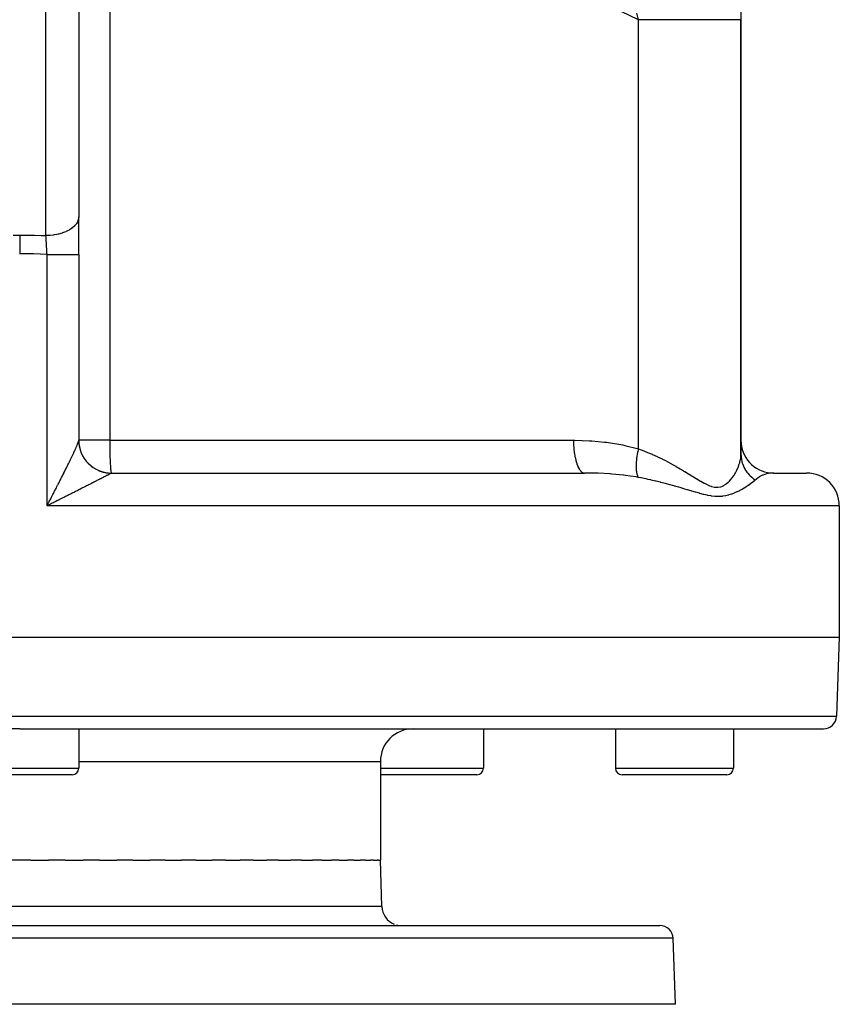
# Model space of a CAD drawing. Extents: x 24 to 1742, y -1013 to 283.
# Drawn here: x 627 to 752, y -1013 to -863 of the extents above; entities that cross this region are included whole.
import ezdxf

# ---------------------------------------------------------------- set-up
doc = ezdxf.new("R2010")
doc.units = 0
doc.linetypes.add('DASHED', pattern=[11.05, 8.7, -2.35])
doc.layers.get('0').update_dxf_attribs({"linetype": 'CONTINUOUS'})
doc.layers.add('NEVIDI', color=4, linetype='DASHED')

msp = doc.modelspace()

# ---------------------------------------------------------------- linework, layer by layer
at = {"color": 2}
for p, q in [((737, -816.882399), (737, -862.881895)), ((636, -854.156544), (636, -892.928636)), ((737, -929.130142), (737, -862.881895)), ((737, -862.881895), (737, -929.130142)), ((636, -898.679667), (636, -892.928636)), ((636, -898.679667), (636, -898.666032)), ((636, -898.679667), (636, -927.027988)), ((636, -898.679667), (636, -927.02799)), ((636.001078, -927.17206), (635.999181, -927.043072)), ((640.989036, -931.995947), (641, -932)), ((641, -932), (713.132754, -932)), ((740.970343, -931.943637), (741.962293, -932.000155)), ((741.596015, -932.018045), (741.55368, -932.022067)), ((742.000002, -932), (741.962293, -932.000155)), ((742, -932), (747, -932)), ((631.327984, -936.919349), (631.166667, -937)), ((631.434651, -936.866006), (631.327984, -936.919349)), ((752, -937), (752, -957)), ((502, -957), (627, -957)), ((627, -957), (752, -957)), ((752, -957), (751.578513, -969.069799)), ((627, -971), (504.420268, -971)), ((627, -971), (749.579732, -971)), ((636, -971), (636, -977)), ((636, -971), (636, -977)), ((697.717451, -971), (697.717451, -977)), ((697.717451, -971), (697.717451, -977)), ((697.717451, -971), (717.860934, -971)), ((717.860934, -971), (717.860934, -977)), ((717.860934, -971), (717.860934, -977)), ((735.860934, -971), (735.860934, -977)), ((735.860934, -971), (735.860934, -977)), ((682, -976), (682, -991)), ((635, -978), (619, -978)), ((696.717451, -978), (682, -978)), ((734.860934, -978), (718.860934, -978)), ((627, -991), (625.33001, -991)), ((628.669928, -991), (627, -991)), ((628.669928, -991), (631.410368, -991)), ((633.943922, -991), (631.410368, -991)), ((633.943922, -991), (636.659171, -991)), ((639.15385, -991), (636.659171, -991)), ((639.15385, -991), (641.818986, -991)), ((644.251514, -991), (641.818986, -991)), ((644.251514, -991), (646.842195, -991)), ((649.18966, -991), (646.842195, -991)), ((649.18966, -991), (651.682158, -991)), ((653.922634, -991), (651.682158, -991)), ((653.922634, -991), (656.29439, -991)), ((658.406494, -991), (656.29439, -991)), ((658.406494, -991), (660.635823, -991)), ((662.599839, -991), (660.635823, -991)), ((662.599839, -991), (664.666495, -991)), ((666.463831, -991), (664.666495, -991)), ((666.463831, -991), (668.349351, -991)), ((669.962587, -991), (668.349351, -991)), ((669.962587, -991), (671.649579, -991)), ((673.063719, -991), (671.649579, -991)), ((673.063719, -991), (674.537996, -991)), ((675.73855, -991), (674.537996, -991)), ((675.73855, -991), (676.986653, -991)), ((677.962278, -991), (676.986653, -991)), ((677.962278, -991), (678.97315, -991)), ((679.714297, -991), (678.97315, -991)), ((679.714297, -991), (680.479696, -991)), ((680.978295, -991), (680.479696, -991)), ((680.978295, -991), (681.491467, -991)), ((681.742575, -991), (681.491467, -991)), ((681.742575, -991), (682, -991)), ((682.248102, -998.104698), (682, -991)), ((682.248102, -998.104698), (682, -991)), ((529.350427, -1001), (724.649573, -1001)), ((727, -1013), (726.648355, -1002.930201)), ((727, -1013), (726.648355, -1002.930201)), ((727, -1013), (527, -1013))]:
    msp.add_line(p, q, dxfattribs=at)
for centre, radius, start, end in [((641, -927), 5, 180, 270.000044), ((742, -927), 5, 180, 264.769195), ((747, -937), 5, 0, 90), ((749.579732, -969), 2, 270, 358), ((687, -976), 5, 90, 180), ((635, -977), 1, 270, 360), ((696.717451, -977), 1, 270, 360), ((718.860934, -977), 1, 180, 270), ((734.860934, -977), 1, 270, 360), ((685.246274, -998), 3, 182, 247.846154), ((685.246274, -998), 3, 255.384615, 270), ((724.649573, -1003), 2, 2, 90)]:
    msp.add_arc(centre, radius, start, end, dxfattribs=at)
at = {"layer": 'NEVIDI', "color": 7, "linetype": 'CONTINUOUS'}
for p, q in [((640.727626, -840.947825), (640.727626, -927)), ((631, -895.796519), (631, -857.024426)), ((721.361235, -862.881897), (716.172283, -860.403831)), ((721.361227, -862.8819), (721.109407, -861.877088)), ((722.6411, -862.881893), (721.361227, -862.8819)), ((721.361233, -928.319139), (721.361233, -862.881895)), ((723.168853, -862.881892), (722.6411, -862.881893)), ((723.363155, -862.881891), (723.168853, -862.881892)), ((725.369032, -862.881891), (723.363155, -862.881891)), ((725.392885, -862.881891), (725.369032, -862.881891)), ((725.552449, -862.881891), (725.392885, -862.881891)), ((727.432723, -862.881893), (725.552449, -862.881891)), ((727.603352, -862.881894), (727.432723, -862.881893)), ((727.933326, -862.881894), (727.603352, -862.881894)), ((729.338831, -862.881894), (727.933326, -862.881894)), ((729.494983, -862.881894), (729.338831, -862.881894)), ((730.222406, -862.881895), (729.494983, -862.881894)), ((731.067851, -862.881895), (730.222406, -862.881895)), ((731.207893, -862.881895), (731.067851, -862.881895)), ((732.224185, -862.881895), (731.207893, -862.881895)), ((732.602242, -862.881895), (732.224185, -862.881895)), ((732.724753, -862.881895), (732.602242, -862.881895)), ((733.906864, -862.881895), (732.724753, -862.881895)), ((733.926232, -862.881895), (733.906864, -862.881895)), ((734.029952, -862.881895), (733.926232, -862.881895)), ((735.02633, -862.881895), (734.029952, -862.881895)), ((735.110184, -862.881895), (735.02633, -862.881895)), ((735.243886, -862.881895), (735.110184, -862.881895)), ((735.891332, -862.881895), (735.243886, -862.881895)), ((735.954522, -862.881895), (735.891332, -862.881895)), ((736.214316, -862.881895), (735.954522, -862.881895)), ((736.512334, -862.881895), (736.214316, -862.881895)), ((736.554187, -862.881895), (736.512334, -862.881895)), ((736.802815, -862.881895), (736.554187, -862.881895)), ((736.883089, -862.881895), (736.802815, -862.881895)), ((736.90315, -862.881895), (736.883089, -862.881895)), ((737, -862.881895), (736.90315, -862.881895)), ((635.979163, -893.190068), (635.973951, -893.220891)), ((636, -892.92864), (635.979163, -893.190068)), ((634.975562, -894.667885), (634.751458, -894.824601)), ((635.018673, -894.634982), (634.975562, -894.667885)), ((635.137662, -894.538717), (635.018673, -894.634982)), ((635.344415, -894.348269), (635.137662, -894.538717)), ((635.379639, -894.312202), (635.344415, -894.348269)), ((635.458078, -894.227171), (635.379639, -894.312202)), ((635.635769, -894.003177), (635.458078, -894.227171)), ((635.662292, -893.964732), (635.635769, -894.003177)), ((635.70758, -893.895004), (635.662292, -893.964732)), ((635.844179, -893.638993), (635.70758, -893.895004)), ((635.861533, -893.598868), (635.844179, -893.638993)), ((635.882211, -893.547458), (635.861533, -893.598868)), ((635.96609, -893.261989), (635.882211, -893.547458)), ((635.973951, -893.220891), (635.96609, -893.261989)), ((625.994719, -895.714163), (627, -895.708612)), ((627, -895.708612), (627, -896.18762)), ((627, -895.708612), (627.011743, -895.708613)), ((627, -896.18762), (627, -896.211296)), ((627.011743, -895.708613), (628.065012, -895.714842)), ((628.065012, -895.714842), (628.124742, -895.715561)), ((628.124742, -895.715561), (629.17785, -895.734666)), ((629.17785, -895.734666), (629.237578, -895.736115)), ((629.237578, -895.736115), (630.290465, -895.768094)), ((630.290465, -895.768094), (630.3502, -895.770273)), ((630.3502, -895.770273), (631, -895.796519)), ((631.455863, -895.784564), (630.999999, -895.79652)), ((631.000367, -895.802162), (631, -895.796519)), ((631.015138, -896.03168), (631.000367, -895.802162)), ((631.017332, -896.066216), (631.015138, -896.03168)), ((631.021033, -896.124707), (631.017332, -896.066216)), ((631.032131, -896.30199), (631.021033, -896.124707)), ((631.58118, -895.777069), (631.455863, -895.784564)), ((631.652629, -895.771975), (631.58118, -895.777069)), ((632.078942, -895.72895), (631.652629, -895.771975)), ((632.238466, -895.707144), (632.078942, -895.72895)), ((632.308151, -895.696616), (632.238466, -895.707144)), ((632.684888, -895.628777), (632.308151, -895.696616)), ((632.873403, -895.587604), (632.684888, -895.628777)), ((632.939969, -895.571854), (632.873403, -895.587604)), ((633.263981, -895.485669), (632.939969, -895.571854)), ((633.475052, -895.420491), (633.263981, -895.485669)), ((633.537417, -895.399771), (633.475052, -895.420491)), ((633.807121, -895.30189), (633.537417, -895.399771)), ((634.032285, -895.208926), (633.807121, -895.30189)), ((634.089247, -895.183629), (634.032285, -895.208926)), ((634.305562, -895.080359), (634.089247, -895.183629)), ((634.535533, -894.956536), (634.305562, -895.080359)), ((634.586128, -894.927094), (634.535533, -894.956536)), ((634.751458, -894.824601), (634.586128, -894.927094)), ((627, -896.211296), (627, -896.235207)), ((627, -896.235207), (627, -896.753277)), ((627, -896.753277), (627, -896.778363)), ((627, -896.778363), (627, -896.803386)), ((627, -896.803386), (627, -897.347444)), ((627, -897.347444), (627, -897.37343)), ((627, -897.37343), (627, -897.39957)), ((627, -897.39957), (627, -897.960328)), ((631.032206, -896.303191), (631.032131, -896.30199)), ((631.034416, -896.338827), (631.032206, -896.303191)), ((631.049403, -896.583441), (631.034416, -896.338827)), ((631.051634, -896.620289), (631.049403, -896.583441)), ((631.057735, -896.72161), (631.051634, -896.620289)), ((631.066707, -896.872141), (631.057735, -896.72161)), ((631.066742, -896.872728), (631.066707, -896.872141)), ((631.068992, -896.910761), (631.066742, -896.872728)), ((631.084162, -897.170079), (631.068992, -896.910761)), ((631.08641, -897.208925), (631.084162, -897.170079)), ((631.094734, -897.353787), (631.08641, -897.208925)), ((631.101361, -897.470241), (631.094734, -897.353787)), ((631.101526, -897.473138), (631.101361, -897.470241)), ((631.103761, -897.512659), (631.101526, -897.473138)), ((631.118686, -897.77966), (631.103761, -897.512659)), ((627, -898.576494), (626.988711, -898.576495)), ((627, -897.960328), (627, -897.987231)), ((627, -897.987231), (627, -898.013964)), ((627, -898.013964), (627, -898.576494)), ((627.532055, -898.578176), (627, -898.576494)), ((627.966529, -898.582044), (627.532055, -898.578176)), ((628.023967, -898.582723), (627.966529, -898.582044)), ((629.03651, -898.601136), (628.023967, -898.582723)), ((629.093954, -898.602545), (629.03651, -898.601136)), ((630.1065, -898.633836), (629.093954, -898.602545)), ((630.163919, -898.635976), (630.1065, -898.633836)), ((631.166667, -898.679667), (630.163919, -898.635976)), ((631.120879, -897.81936), (631.118686, -897.77966)), ((631.131245, -898.008754), (631.120879, -897.81936)), ((631.135499, -898.087336), (631.131245, -898.008754)), ((631.135552, -898.088318), (631.135499, -898.087336)), ((631.137707, -898.128334), (631.135552, -898.088318)), ((631.152122, -898.399471), (631.137707, -898.128334)), ((631.154242, -898.43989), (631.152122, -898.399471)), ((631.166368, -898.673831), (631.154242, -898.43989)), ((631.166667, -898.679667), (631.166368, -898.673831)), ((631.166667, -937), (631.166667, -898.679667)), ((631.166667, -898.679667), (631.48648, -898.679667)), ((631.48648, -898.679667), (631.664368, -898.679667)), ((631.664368, -898.679667), (631.73417, -898.679667)), ((631.73417, -898.679667), (632.146702, -898.679667)), ((632.146702, -898.679667), (632.305716, -898.679667)), ((632.305716, -898.679667), (632.373739, -898.679667)), ((632.373739, -898.679667), (632.786357, -898.679667)), ((632.786357, -898.679667), (632.924639, -898.679667)), ((632.924639, -898.679667), (632.989552, -898.679667)), ((632.989552, -898.679667), (633.393912, -898.679667)), ((633.393912, -898.679667), (633.510723, -898.679667)), ((633.510723, -898.679667), (633.571516, -898.679667)), ((633.571516, -898.679667), (633.958732, -898.679667)), ((633.958732, -898.679667), (634.053938, -898.679667)), ((634.053938, -898.679667), (634.109282, -898.679667)), ((634.109282, -898.679667), (634.470475, -898.679667)), ((634.470475, -898.679667), (634.54459, -898.679667)), ((634.54459, -898.679667), (634.593976, -898.679667)), ((634.593976, -898.679667), (634.920003, -898.679667)), ((634.920003, -898.679667), (634.974729, -898.679667)), ((634.974729, -898.679667), (635.01713, -898.679667)), ((635.01713, -898.679667), (635.299434, -898.679667)), ((635.299434, -898.679667), (635.33673, -898.679667)), ((635.33673, -898.679667), (635.371367, -898.679667)), ((635.371367, -898.679667), (635.601759, -898.679667)), ((635.601759, -898.679667), (635.624561, -898.679667)), ((635.624561, -898.679667), (635.650891, -898.679667)), ((635.650891, -898.679667), (635.821651, -898.679667)), ((635.821651, -898.679667), (635.833124, -898.679667)), ((635.833124, -898.679667), (635.850705, -898.679667)), ((635.850705, -898.679667), (635.955227, -898.679667)), ((635.955227, -898.679667), (635.959018, -898.679667)), ((635.959018, -898.679667), (635.96753, -898.679667)), ((635.96753, -898.679667), (636, -898.679667)), ((635.749558, -927.74841), (635.771614, -927.69555)), ((635.771614, -927.69555), (635.803528, -927.617998)), ((635.803528, -927.617998), (635.821585, -927.573451)), ((635.821585, -927.573451), (635.823444, -927.568833)), ((635.823444, -927.568833), (635.851556, -927.49821)), ((635.851556, -927.49821), (635.868885, -927.453811)), ((635.868885, -927.453811), (635.893062, -927.39048)), ((635.893062, -927.39048), (635.90777, -927.350966)), ((635.90777, -927.350966), (635.927976, -927.295059)), ((635.927976, -927.295059), (635.940016, -927.260568)), ((635.940016, -927.260568), (635.955199, -927.215295)), ((635.955199, -927.215295), (635.956196, -927.212235)), ((635.956196, -927.212235), (635.965514, -927.182925)), ((635.965514, -927.182925), (635.977588, -927.142368)), ((635.977588, -927.142368), (635.984171, -927.118238)), ((635.984171, -927.118238), (635.991993, -927.085812)), ((635.991993, -927.085812), (635.995725, -927.067152)), ((635.995725, -927.067152), (635.999181, -927.043072)), ((635.999181, -927.043072), (635.999982, -927.029998)), ((635.999982, -927.029998), (636, -927.027988)), ((640.727626, -927), (636, -927)), ((636.00169, -927.157449), (636.005321, -927.257753)), ((636.005321, -927.257753), (636.011952, -927.372316)), ((636.011952, -927.372316), (636.019915, -927.472371)), ((636.031488, -927.586542), (636.033534, -927.604353)), ((636.033534, -927.604353), (636.03521, -927.618541)), ((636.03521, -927.618541), (636.043787, -927.686322)), ((636.043787, -927.686322), (636.060262, -927.799743)), ((640.727626, -927), (711.457019, -927)), ((640.727626, -927), (640.729839, -927.636014)), ((640.729839, -927.636014), (640.730077, -927.669234)), ((640.730077, -927.669234), (640.736441, -928.261695)), ((711.457019, -927), (711.679318, -927.000567)), ((711.457019, -927), (711.468382, -927.581123)), ((711.468382, -927.581123), (711.469532, -927.609741)), ((711.469532, -927.609741), (711.472102, -927.669236)), ((711.472102, -927.669236), (711.509234, -928.238373)), ((711.679318, -927.000567), (713.921463, -927.071347)), ((713.921463, -927.071347), (714.250891, -927.092165)), ((714.250891, -927.092165), (716.172296, -927.270464)), ((716.172296, -927.270464), (716.468331, -927.306861)), ((716.468331, -927.306861), (716.794966, -927.349882)), ((716.794966, -927.349882), (718.98491, -927.722599)), ((718.98491, -927.722599), (719.304608, -927.790355)), ((635.045601, -929.307183), (635.08349, -929.226808)), ((635.08349, -929.226808), (635.139976, -929.106497)), ((635.139976, -929.106497), (635.17658, -929.028202)), ((635.17658, -929.028202), (635.23113, -928.910994)), ((635.23113, -928.910994), (635.266343, -928.834979)), ((635.266343, -928.834979), (635.299282, -928.763599)), ((635.299282, -928.763599), (635.318883, -928.72099)), ((635.318883, -928.72099), (635.352514, -928.647646)), ((635.352514, -928.647646), (635.40256, -928.537898)), ((635.40256, -928.537898), (635.434402, -928.467662)), ((635.434402, -928.467662), (635.481621, -928.362866)), ((635.481621, -928.362866), (635.511597, -928.295912)), ((635.511597, -928.295912), (635.555995, -928.196072)), ((635.555995, -928.196072), (635.584041, -928.132554)), ((635.584041, -928.132554), (635.60184, -928.092046)), ((635.60184, -928.092046), (635.625552, -928.037828)), ((635.625552, -928.037828), (635.651633, -927.977831)), ((635.651633, -927.977831), (635.690127, -927.888516)), ((635.690127, -927.888516), (635.714309, -927.83187)), ((635.714309, -927.83187), (635.749558, -927.74841)), ((636.060262, -927.799743), (636.07684, -927.898775)), ((636.07684, -927.898775), (636.098244, -928.011564)), ((636.098244, -928.011564), (636.1191, -928.109788)), ((636.1191, -928.109788), (636.145372, -928.221549)), ((636.145372, -928.221549), (636.154108, -928.256341)), ((636.154108, -928.256341), (636.157652, -928.270157)), ((636.157652, -928.270157), (636.170426, -928.318657)), ((636.170426, -928.318657), (636.201526, -928.429264)), ((636.201526, -928.429264), (636.230777, -928.525285)), ((636.230777, -928.525285), (636.266582, -928.634323)), ((636.266582, -928.634323), (636.299954, -928.728998)), ((636.299954, -928.728998), (636.340439, -928.836395)), ((636.340439, -928.836395), (636.360265, -928.886402)), ((636.360265, -928.886402), (636.365627, -928.899662)), ((636.365627, -928.899662), (636.377931, -928.929679)), ((636.377931, -928.929679), (636.42302, -929.035197)), ((636.42302, -929.035197), (636.464472, -929.126673)), ((636.464472, -929.126673), (636.514116, -929.230215)), ((636.514116, -929.230215), (636.559484, -929.319824)), ((640.736441, -928.261695), (640.737386, -928.326424)), ((640.737386, -928.326424), (640.747324, -928.866878)), ((640.747324, -928.866878), (640.74942, -928.959762)), ((640.74942, -928.959762), (640.762313, -929.441731)), ((711.509234, -928.238373), (711.511652, -928.266253)), ((711.511652, -928.266253), (711.517066, -928.326425)), ((711.517066, -928.326425), (711.579102, -928.873494)), ((711.579102, -928.873494), (711.582739, -928.900125)), ((711.582739, -928.900125), (711.5911, -928.95975)), ((711.5911, -928.95975), (711.676708, -929.474911)), ((719.304608, -927.790355), (721.361233, -928.319139)), ((721.17536, -929.174671), (721.1246, -929.474471)), ((721.178922, -929.155201), (721.17536, -929.174671)), ((721.189156, -929.100192), (721.178922, -929.155201)), ((721.234387, -928.871535), (721.189156, -929.100192)), ((721.266925, -928.719083), (721.234387, -928.871535)), ((721.271269, -928.699377), (721.266925, -928.719083)), ((721.319231, -928.490554), (721.271269, -928.699377)), ((721.361234, -928.319139), (721.319231, -928.490554)), ((721.361233, -928.319139), (721.86832, -928.502735)), ((721.86832, -928.502735), (721.946346, -928.531927)), ((721.946346, -928.531927), (722.64103, -928.802792)), ((722.64103, -928.802792), (722.666598, -928.813135)), ((722.666598, -928.813135), (722.742825, -928.844127)), ((722.742825, -928.844127), (723.447171, -929.141496)), ((723.447171, -929.141496), (723.521787, -929.174151)), ((723.521787, -929.174151), (724.210802, -929.485954)), ((736.995798, -929.309882), (737, -929.130142)), ((737, -929.130141), (737.008466, -929.406891)), ((634.349737, -930.749745), (634.418072, -930.610363)), ((634.418072, -930.610363), (634.462827, -930.518853)), ((634.462827, -930.518853), (634.470556, -930.50303)), ((634.470556, -930.50303), (634.529589, -930.381996)), ((634.529589, -930.381996), (634.573259, -930.292236)), ((634.573259, -930.292236), (634.638421, -930.157933)), ((634.638421, -930.157933), (634.680995, -930.06994)), ((634.680995, -930.06994), (634.744465, -929.938375)), ((634.744465, -929.938375), (634.785899, -929.852235)), ((634.785899, -929.852235), (634.84774, -929.723279)), ((634.84774, -929.723279), (634.887973, -929.639121)), ((634.887973, -929.639121), (634.920001, -929.571971)), ((634.920001, -929.571971), (634.948146, -929.512843)), ((634.948146, -929.512843), (634.987263, -929.430471)), ((634.987263, -929.430471), (635.045601, -929.307183)), ((636.559484, -929.319824), (636.613555, -929.421137)), ((636.613555, -929.421137), (636.648523, -929.483807)), ((636.648523, -929.483807), (636.655584, -929.496209)), ((636.655584, -929.496209), (636.662839, -929.508867)), ((636.662839, -929.508867), (636.721085, -929.607505)), ((636.721085, -929.607505), (636.774015, -929.69288)), ((636.774015, -929.69288), (636.836631, -929.789163)), ((636.836631, -929.789163), (636.893298, -929.8723)), ((636.893298, -929.8723), (636.959942, -929.965672)), ((636.959942, -929.965672), (637.013556, -930.037622)), ((637.013556, -930.037622), (637.020142, -930.046277)), ((637.020142, -930.046277), (637.022277, -930.049074)), ((637.022277, -930.049074), (637.090883, -930.136851)), ((637.090883, -930.136851), (637.154423, -930.214686)), ((637.154423, -930.214686), (637.228973, -930.302093)), ((637.228973, -930.302093), (637.295815, -930.377126)), ((637.295815, -930.377126), (637.374074, -930.461248)), ((637.374074, -930.461248), (637.444206, -930.53344)), ((637.444206, -930.53344), (637.449175, -930.538445)), ((637.449175, -930.538445), (637.459303, -930.548604)), ((637.459303, -930.548604), (637.525861, -930.613936)), ((637.525861, -930.613936), (637.599193, -930.683169)), ((637.599193, -930.683169), (637.684219, -930.76004)), ((640.762313, -929.441731), (640.765971, -929.558012)), ((640.765971, -929.558012), (640.781157, -929.976739)), ((640.781157, -929.976739), (640.786728, -930.110016)), ((640.786728, -930.110016), (640.803561, -930.46358)), ((640.803561, -930.46358), (640.811322, -930.606052)), ((640.811322, -930.606052), (640.829158, -930.894149)), ((711.676708, -929.474911), (711.681528, -929.499992)), ((711.681528, -929.499992), (711.692923, -929.557986)), ((711.692923, -929.557986), (711.80036, -930.032311)), ((711.80036, -930.032311), (711.806243, -930.055187)), ((711.806243, -930.055187), (711.820607, -930.109915)), ((711.820607, -930.109915), (711.947826, -930.535533)), ((711.947826, -930.535533), (711.954658, -930.555801)), ((711.954658, -930.555801), (711.971941, -930.606047)), ((711.971941, -930.606047), (712.116479, -930.975541)), ((721.008308, -930.614808), (721.002299, -930.815252)), ((721.015107, -930.478944), (721.008308, -930.614808)), ((721.016147, -930.46125), (721.015107, -930.478944)), ((721.02942, -930.271903), (721.016147, -930.46125)), ((721.048859, -930.058697), (721.02942, -930.271903)), ((721.048876, -930.058539), (721.048859, -930.058697)), ((721.050772, -930.040098), (721.048876, -930.058539)), ((721.091985, -929.69727), (721.050772, -930.040098)), ((721.102421, -929.62257), (721.091985, -929.69727)), ((721.105164, -929.603518), (721.102421, -929.62257)), ((721.1246, -929.474471), (721.105164, -929.603518)), ((724.210802, -929.485954), (724.28384, -929.520081)), ((724.28384, -929.520081), (724.957466, -929.844368)), ((724.957466, -929.844368), (725.028721, -929.879666)), ((725.028721, -929.879666), (725.392806, -930.062957)), ((725.392806, -930.062957), (725.684561, -930.213338)), ((725.684561, -930.213338), (725.754064, -930.249615)), ((725.754064, -930.249615), (726.390911, -930.589941)), ((726.390911, -930.589941), (726.458595, -930.626933)), ((726.458595, -930.626933), (727.07724, -930.97206)), ((736.69928, -930.772586), (736.802814, -930.442448)), ((736.802814, -930.442448), (736.806037, -930.431029)), ((736.806037, -930.431029), (736.816126, -930.39471)), ((736.816126, -930.39471), (736.897525, -930.059094)), ((736.897525, -930.059094), (736.904874, -930.023512)), ((736.904874, -930.023512), (736.96043, -929.695831)), ((736.96043, -929.695831), (736.964981, -929.661194)), ((736.964981, -929.661194), (736.994114, -929.343383)), ((736.994114, -929.343383), (736.995798, -929.309882)), ((737.008466, -929.406891), (737.01303, -929.473429)), ((737.01303, -929.473429), (737.014688, -929.494592)), ((737.014688, -929.494592), (737.024901, -929.604461)), ((737.024901, -929.604461), (737.060041, -929.865372)), ((737.060041, -929.865372), (737.063536, -929.886334)), ((737.063536, -929.886334), (737.071027, -929.929371)), ((737.071027, -929.929371), (737.110278, -930.124053)), ((737.110278, -930.124053), (737.140999, -930.252261)), ((737.140999, -930.252261), (737.146311, -930.272896)), ((737.146311, -930.272896), (737.193783, -930.442104)), ((737.193783, -930.442104), (737.255323, -930.63135)), ((737.255323, -930.63135), (737.262406, -930.651479)), ((737.262406, -930.651479), (737.375172, -930.938672)), ((633.579948, -932.297043), (633.629279, -932.198898)), ((633.629279, -932.198898), (633.704129, -932.049759)), ((633.704129, -932.049759), (633.752917, -931.952402)), ((633.752917, -931.952402), (633.827005, -931.804317)), ((633.827005, -931.804317), (633.875294, -931.70764)), ((633.875294, -931.70764), (633.948517, -931.560785)), ((633.948517, -931.560785), (633.958198, -931.541346)), ((633.958198, -931.541346), (633.996401, -931.464575)), ((633.996401, -931.464575), (634.068618, -931.3192)), ((634.068618, -931.3192), (634.115915, -931.223799)), ((634.115915, -931.223799), (634.187241, -931.079633)), ((634.187241, -931.079633), (634.234038, -930.984841)), ((634.234038, -930.984841), (634.303957, -930.842898)), ((634.303957, -930.842898), (634.349737, -930.749745)), ((637.684219, -930.76004), (637.760362, -930.825958)), ((637.760362, -930.825958), (637.848744, -930.899202)), ((637.848744, -930.899202), (637.927571, -930.961717)), ((637.927571, -930.961717), (637.94759, -930.977186)), ((637.94759, -930.977186), (637.958979, -930.985915)), ((637.958979, -930.985915), (638.019188, -931.031212)), ((638.019188, -931.031212), (638.10061, -931.090253)), ((638.10061, -931.090253), (638.195141, -931.155734)), ((638.195141, -931.155734), (638.279047, -931.211211)), ((638.279047, -931.211211), (638.376328, -931.272556)), ((638.376328, -931.272556), (638.462578, -931.324381)), ((638.462578, -931.324381), (638.499753, -931.345998)), ((638.499753, -931.345998), (638.512206, -931.353145)), ((638.512206, -931.353145), (638.562397, -931.381471)), ((638.562397, -931.381471), (638.650755, -931.429514)), ((638.650755, -931.429514), (638.752939, -931.48226)), ((638.752939, -931.48226), (638.84329, -931.526464)), ((638.84329, -931.526464), (638.947658, -931.574769)), ((638.947658, -931.574769), (639.039781, -931.61502)), ((639.039781, -931.61502), (639.096291, -931.638629)), ((639.096291, -931.638629), (639.109584, -931.644064)), ((639.109584, -931.644064), (639.146165, -931.658793)), ((639.146165, -931.658793), (639.240015, -931.695063)), ((639.240015, -931.695063), (639.348187, -931.734213)), ((639.348187, -931.734213), (639.443518, -931.766414)), ((639.443518, -931.766414), (639.55328, -931.800879)), ((639.55328, -931.800879), (639.650029, -931.828988)), ((639.650029, -931.828988), (639.726287, -931.84967)), ((639.726287, -931.84967), (639.740177, -931.853298)), ((639.740177, -931.853298), (639.761212, -931.858713)), ((639.761212, -931.858713), (639.858978, -931.882609)), ((639.858978, -931.882609), (639.971319, -931.907515)), ((639.971319, -931.907515), (640.070029, -931.927176)), ((640.070029, -931.927176), (640.183345, -931.947216)), ((640.183345, -931.947216), (640.282906, -931.962622)), ((640.282906, -931.962622), (640.378984, -931.975556)), ((640.378984, -931.975556), (640.393234, -931.977313)), ((640.396705, -931.977735), (640.496931, -931.988861)), ((640.496931, -931.988861), (640.611404, -931.999085)), ((640.59191, -932.215931), (640.529594, -932.249086)), ((640.630716, -932.195214), (640.59191, -932.215931)), ((640.611404, -931.999085), (640.711847, -932.005885)), ((640.685696, -932.165741), (640.630716, -932.195214)), ((640.719524, -932.147517), (640.685696, -932.165741)), ((640.711847, -932.005885), (640.826826, -932.011187)), ((640.752508, -932.129664), (640.719524, -932.147517)), ((640.766874, -932.121858), (640.752508, -932.129664)), ((640.79565, -932.106153), (640.766874, -932.121858)), ((640.835284, -932.084339), (640.79565, -932.106153)), ((640.826826, -932.011187), (640.927482, -932.013658)), ((640.829158, -930.894149), (640.839313, -931.037194)), ((640.858835, -932.07124), (640.835284, -932.084339)), ((640.839313, -931.037194), (640.857527, -931.261417)), ((640.857527, -931.261417), (640.870195, -931.395683)), ((640.890485, -932.053403), (640.858835, -932.07124)), ((640.870195, -931.395683), (640.888213, -931.559485)), ((640.888213, -931.559485), (640.903413, -931.675068)), ((640.908694, -932.042962), (640.890485, -932.053403)), ((640.903413, -931.675068), (640.920715, -931.783478)), ((640.932074, -932.029237), (640.908694, -932.042962)), ((640.920715, -931.783478), (640.938369, -931.87032)), ((640.927482, -932.013658), (640.95666, -932.013995)), ((640.943903, -932.022064), (640.932074, -932.029237)), ((640.938369, -931.87032), (640.954505, -931.929757)), ((640.956656, -932.013995), (640.94472, -932.02156)), ((640.954505, -931.929757), (640.974438, -931.977933)), ((640.975394, -932.004482), (640.956656, -932.013995)), ((640.974438, -931.977933), (640.989036, -931.995947)), ((640.978246, -932.0035), (640.975394, -932.004482)), ((640.997593, -932.000043), (640.978246, -932.0035)), ((641, -932), (640.997593, -932.000043)), ((712.116479, -930.975541), (712.124155, -930.992908)), ((712.124155, -930.992908), (712.144138, -931.037163)), ((712.144138, -931.037163), (712.30329, -931.344495)), ((712.30329, -931.344495), (712.311673, -931.358648)), ((712.311673, -931.358648), (712.334123, -931.395624)), ((712.334123, -931.395624), (712.504855, -931.635731)), ((712.504855, -931.635731), (712.513802, -931.646429)), ((712.513802, -931.646429), (712.538555, -931.675106)), ((712.538555, -931.675106), (712.717716, -931.844203)), ((712.717716, -931.844203), (712.727059, -931.851246)), ((712.727059, -931.851246), (712.753609, -931.870333)), ((712.753609, -931.870333), (712.937992, -931.966096)), ((712.937992, -931.966096), (712.947565, -931.969355)), ((712.947565, -931.969355), (712.975496, -931.977915)), ((712.975496, -931.977915), (713.132752, -932)), ((714.769021, -932.022056), (713.132754, -932)), ((714.931603, -932.026743), (714.769021, -932.022056)), ((715.208982, -932.035827), (714.931603, -932.026743)), ((717.004329, -932.129662), (715.208982, -932.035827)), ((717.056717, -932.133363), (717.004329, -932.129662)), ((717.32774, -932.153435), (717.056717, -932.133363)), ((719.094393, -932.324914), (717.32774, -932.153435)), ((721.001616, -930.862836), (721.001446, -930.87962)), ((721.001446, -930.87962), (721.003623, -931.134062)), ((721.002299, -930.815252), (721.001616, -930.862836)), ((721.003623, -931.134062), (721.007386, -931.241352)), ((721.007386, -931.241352), (721.008088, -931.257059)), ((721.008088, -931.257059), (721.011206, -931.318262)), ((721.011206, -931.318262), (721.033321, -931.593344)), ((721.033321, -931.593344), (721.034881, -931.607798)), ((721.034881, -931.607798), (721.034894, -931.607922)), ((721.034894, -931.607922), (721.055874, -931.772984)), ((721.055874, -931.772984), (721.079193, -931.915725)), ((721.079193, -931.915725), (721.081608, -931.928869)), ((721.081608, -931.928869), (721.101551, -932.028659)), ((721.101551, -932.028659), (721.135697, -932.172066)), ((721.135697, -932.172066), (721.144665, -932.205384)), ((721.144665, -932.205384), (721.147911, -932.217068)), ((721.147911, -932.217068), (721.202639, -932.38969)), ((727.07724, -930.97206), (727.142918, -931.009423)), ((727.142918, -931.009423), (727.74435, -931.357572)), ((727.74435, -931.357572), (727.807912, -931.39497)), ((727.807912, -931.39497), (727.933274, -931.469047)), ((727.933274, -931.469047), (728.39282, -931.743941)), ((728.39282, -931.743941), (728.454588, -931.781252)), ((728.454588, -931.781252), (729.023294, -932.128021)), ((729.023294, -932.128021), (729.083703, -932.165133)), ((729.083703, -932.165133), (729.636645, -932.50595)), ((735.952089, -932.306457), (736.160197, -931.96276)), ((736.160197, -931.96276), (736.181329, -931.925294)), ((736.181329, -931.925294), (736.214368, -931.865654)), ((736.214368, -931.865654), (736.3636, -931.578232)), ((736.3636, -931.578232), (736.38204, -931.540409)), ((736.38204, -931.540409), (736.538962, -931.192806)), ((736.538962, -931.192806), (736.554628, -931.155148)), ((736.554628, -931.155148), (736.68644, -930.80959)), ((736.68644, -930.80959), (736.69928, -930.772586)), ((737.375172, -930.938672), (737.402252, -931.000165)), ((737.402252, -931.000165), (737.411062, -931.019663)), ((737.411062, -931.019663), (737.458338, -931.120439)), ((737.458338, -931.120439), (737.580794, -931.35618)), ((737.580794, -931.35618), (737.59127, -931.374918)), ((737.59127, -931.374918), (737.613078, -931.413288)), ((737.613078, -931.413288), (737.716798, -931.585195)), ((737.716798, -931.585195), (737.78971, -931.696896)), ((737.78971, -931.696896), (737.801775, -931.714735)), ((737.801775, -931.714735), (737.904558, -931.860029)), ((737.904558, -931.860029), (738.027523, -932.019931)), ((738.027523, -932.019931), (738.041107, -932.036766)), ((738.041107, -932.036766), (738.245981, -932.273357)), ((740.884471, -932.142888), (740.377607, -932.313279)), ((740.935787, -932.12962), (740.884471, -932.142888)), ((740.957906, -932.124116), (740.935787, -932.12962)), ((741.440205, -932.034897), (740.957906, -932.124116)), ((741.509716, -932.026681), (741.440205, -932.034897)), ((741.55368, -932.022067), (741.509716, -932.026681)), ((741.962293, -932.000155), (741.596015, -932.018045)), ((632.808528, -933.818553), (632.860891, -933.715977)), ((632.860891, -933.715977), (632.940143, -933.560553)), ((632.940143, -933.560553), (632.991897, -933.458939)), ((632.991897, -933.458939), (633.070519, -933.304385)), ((633.070519, -933.304385), (633.12181, -933.203438)), ((633.12181, -933.203438), (633.199735, -933.049878)), ((633.199735, -933.049878), (633.250468, -932.949775)), ((633.250468, -932.949775), (633.327756, -932.797075)), ((633.327756, -932.797075), (633.378, -932.697674)), ((633.378, -932.697674), (633.394006, -932.665986)), ((633.394006, -932.665986), (633.454465, -932.546193)), ((633.454465, -932.546193), (633.504255, -932.447418)), ((633.504255, -932.447418), (633.579948, -932.297043)), ((637.734002, -933.691041), (637.645206, -933.736255)), ((637.744235, -933.68583), (637.734002, -933.691041)), ((637.866846, -933.623363), (637.744235, -933.68583)), ((637.953921, -933.578978), (637.866846, -933.623363)), ((638.084082, -933.512593), (637.953921, -933.578978)), ((638.169097, -933.469205), (638.084082, -933.512593)), ((638.29644, -933.404173), (638.169097, -933.469205)), ((638.316375, -933.393988), (638.29644, -933.404173)), ((638.379555, -933.361699), (638.316375, -933.393988)), ((638.50385, -933.298139), (638.379555, -933.361699)), ((638.585122, -933.256549), (638.50385, -933.298139)), ((638.706554, -933.194361), (638.585122, -933.256549)), ((638.785805, -933.153743), (638.706554, -933.194361)), ((638.904195, -933.093013), (638.785805, -933.153743)), ((638.981363, -933.053394), (638.904195, -933.093013)), ((639.096826, -932.994065), (638.981363, -933.053394)), ((639.157583, -932.962821), (639.096826, -932.994065)), ((639.171597, -932.955612), (639.157583, -932.962821)), ((639.283509, -932.898014), (639.171597, -932.955612)), ((639.355884, -932.860737), (639.283509, -932.898014)), ((639.463935, -932.805039), (639.355884, -932.860737)), ((639.533236, -932.769286), (639.463935, -932.805039)), ((639.63654, -932.71594), (639.533236, -932.769286)), ((639.70267, -932.681752), (639.63654, -932.71594)), ((639.800933, -932.630881), (639.70267, -932.681752)), ((639.852173, -932.604314), (639.800933, -932.630881)), ((639.863432, -932.598472), (639.852173, -932.604314)), ((639.956543, -932.550097), (639.863432, -932.598472)), ((640.015569, -932.519366), (639.956543, -932.550097)), ((640.103378, -932.473542), (640.015569, -932.519366)), ((640.158872, -932.444511), (640.103378, -932.473542)), ((640.24102, -932.401429), (640.158872, -932.444511)), ((640.292903, -932.374157), (640.24102, -932.401429)), ((640.368903, -932.334119), (640.292903, -932.374157)), ((640.386349, -932.324914), (640.368903, -932.334119)), ((640.41677, -932.308847), (640.386349, -932.324914)), ((640.486016, -932.272205), (640.41677, -932.308847)), ((640.529594, -932.249086), (640.486016, -932.272205)), ((719.129785, -932.329123), (719.094393, -932.324914)), ((719.394217, -932.361612), (719.129785, -932.329123)), ((720.169309, -932.467894), (719.394217, -932.361612)), ((721.015065, -932.604296), (720.169309, -932.467894)), ((721.150789, -932.628336), (721.015065, -932.604296)), ((721.322067, -932.659569), (721.150789, -932.628336)), ((721.202639, -932.38969), (721.229046, -932.459805)), ((721.229046, -932.459805), (721.233084, -932.469912)), ((721.233084, -932.469912), (721.249281, -932.508971)), ((721.249281, -932.508971), (721.322065, -932.65957)), ((721.72959, -932.736885), (721.322067, -932.659569)), ((721.80405, -932.751396), (721.72959, -932.736885)), ((722.493324, -932.891214), (721.80405, -932.751396)), ((722.566678, -932.906666), (722.493324, -932.891214)), ((722.829108, -932.962827), (722.566678, -932.906666)), ((723.244811, -933.054559), (722.829108, -932.962827)), ((723.31699, -933.070827), (723.244811, -933.054559)), ((723.984872, -933.226013), (723.31699, -933.070827)), ((724.055915, -933.243006), (723.984872, -933.226013)), ((724.671359, -933.393991), (724.055915, -933.243006)), ((724.713541, -933.404582), (724.671359, -933.393991)), ((724.783254, -933.422153), (724.713541, -933.404582)), ((725.428683, -933.588684), (724.783254, -933.422153)), ((725.496823, -933.606661), (725.428683, -933.588684)), ((726.128506, -933.776694), (725.496823, -933.606661)), ((729.636645, -932.50595), (729.695425, -932.542197)), ((729.695425, -932.542197), (730.222473, -932.86556)), ((730.222473, -932.86556), (730.233895, -932.872512)), ((730.233895, -932.872512), (730.291236, -932.907367)), ((730.291236, -932.907367), (730.815494, -933.22028)), ((730.815494, -933.22028), (730.871218, -933.252719)), ((730.871218, -933.252719), (731.379578, -933.537344)), ((731.379578, -933.537344), (731.433362, -933.565983)), ((731.433362, -933.565983), (731.923001, -933.808298)), ((734.35224, -933.915077), (734.698411, -933.697402)), ((734.698411, -933.697402), (734.734141, -933.671071)), ((734.734141, -933.671071), (735.052035, -933.404484)), ((735.052035, -933.404484), (735.084799, -933.37366)), ((735.084799, -933.37366), (735.243944, -933.214824)), ((735.243944, -933.214824), (735.375168, -933.072271)), ((735.375168, -933.072271), (735.40491, -933.038463)), ((735.40491, -933.038463), (735.667141, -932.715059)), ((735.667141, -932.715059), (735.693824, -932.679471)), ((735.693824, -932.679471), (735.928278, -932.343146)), ((735.928278, -932.343146), (735.952089, -932.306457)), ((738.349552, -933.733645), (738.125011, -933.890064)), ((738.245981, -932.273357), (738.292599, -932.323082)), ((738.292599, -932.323082), (738.3076, -932.338788)), ((738.3076, -932.338788), (738.386778, -932.41942)), ((738.374936, -933.71547), (738.349552, -933.733645)), ((738.602847, -933.547368), (738.374936, -933.71547)), ((738.386778, -932.41942), (738.583216, -932.604364)), ((738.583216, -932.604364), (738.599535, -932.618837)), ((738.599535, -932.618837), (738.633268, -932.648347)), ((738.626255, -933.529571), (738.602847, -933.547368)), ((738.800057, -933.394), (738.626255, -933.529571)), ((738.633268, -932.648347), (738.790178, -932.778769)), ((738.790178, -932.778769), (738.897313, -932.86177)), ((738.835802, -933.365321), (738.800057, -933.394)), ((738.857269, -933.347958), (738.835802, -933.365321)), ((739.04833, -933.188424), (738.857269, -933.347958)), ((738.897313, -932.86177), (738.91483, -932.874901)), ((738.91483, -932.874901), (739.06169, -932.980403)), ((739.067853, -933.171572), (739.04833, -933.188424)), ((739.06169, -932.980403), (739.188246, -933.065072)), ((739.188245, -933.065071), (739.067853, -933.171572)), ((739.305508, -932.962734), (739.188246, -933.065072)), ((739.694765, -932.673133), (739.305508, -932.962734)), ((739.774254, -932.622333), (739.694765, -932.673133)), ((739.803484, -932.604299), (739.774254, -932.622333)), ((739.983298, -932.500625), (739.803484, -932.604299)), ((740.300911, -932.345702), (739.983298, -932.500625)), ((740.34956, -932.324921), (740.300911, -932.345702)), ((740.377607, -932.313279), (740.34956, -932.324921)), ((632.051498, -935.292688), (632.134067, -935.132613)), ((632.134067, -935.132613), (632.146774, -935.107964)), ((632.146774, -935.107964), (632.18833, -935.027329)), ((632.18833, -935.027329), (632.270643, -934.867489)), ((632.270643, -934.867489), (632.324789, -934.762257)), ((632.324789, -934.762257), (632.406727, -934.602866)), ((632.406727, -934.602866), (632.460549, -934.498075)), ((632.460549, -934.498075), (632.541836, -934.339658)), ((632.541836, -934.339658), (632.595131, -934.235692)), ((632.595131, -934.235692), (632.675763, -934.07824)), ((632.675763, -934.07824), (632.728585, -933.974988)), ((632.728585, -933.974988), (632.786834, -933.861025)), ((632.786834, -933.861025), (632.808528, -933.818553)), ((634.74821, -935.203001), (634.59463, -935.280349)), ((634.84876, -935.152344), (634.74821, -935.203001)), ((635.001292, -935.075473), (634.84876, -935.152344)), ((635.071207, -935.040226), (635.001292, -935.075473)), ((635.101147, -935.02513), (635.071207, -935.040226)), ((635.25238, -934.948854), (635.101147, -935.02513)), ((635.351471, -934.898856), (635.25238, -934.948854)), ((635.501787, -934.822977), (635.351471, -934.898856)), ((635.599934, -934.773409), (635.501787, -934.822977)), ((635.749212, -934.697982), (635.599934, -934.773409)), ((635.846535, -934.648784), (635.749212, -934.697982)), ((635.994518, -934.573939), (635.846535, -934.648784)), ((636.091308, -934.524963), (635.994518, -934.573939)), ((636.238436, -934.450481), (636.091308, -934.524963)), ((636.255, -934.442093), (636.238436, -934.450481)), ((636.334304, -934.401926), (636.255, -934.442093)), ((636.48, -934.328101), (636.334304, -934.401926)), ((636.575108, -934.279888), (636.48, -934.328101)), ((636.719244, -934.206789), (636.575108, -934.279888)), ((636.813415, -934.159008), (636.719244, -934.206789)), ((636.955641, -934.086816), (636.813415, -934.159008)), ((637.048871, -934.039473), (636.955641, -934.086816)), ((637.189101, -933.968233), (637.048871, -934.039473)), ((637.281046, -933.921503), (637.189101, -933.968233)), ((637.342909, -933.890053), (637.281046, -933.921503)), ((637.419097, -933.85131), (637.342909, -933.890053)), ((637.50957, -933.805286), (637.419097, -933.85131)), ((637.645206, -933.736255), (637.50957, -933.805286)), ((726.195215, -933.794993), (726.128506, -933.776694)), ((726.538234, -933.890054), (726.195215, -933.794993)), ((726.813672, -933.967515), (726.538234, -933.890054)), ((726.879121, -933.986062), (726.813672, -933.967515)), ((727.485332, -934.160228), (726.879121, -933.986062)), ((727.549431, -934.178873), (727.485332, -934.160228)), ((727.703672, -934.223898), (727.549431, -934.178873)), ((728.144119, -934.353578), (727.703672, -934.223898)), ((728.206739, -934.372132), (728.144119, -934.353578)), ((728.44215, -934.442101), (728.206739, -934.372132)), ((728.790885, -934.546155), (728.44215, -934.442101)), ((728.851964, -934.564399), (728.790885, -934.546155)), ((729.426432, -934.735611), (728.851964, -934.564399)), ((729.486203, -934.753336), (729.426432, -934.735611)), ((730.051444, -934.91926), (729.486203, -934.753336)), ((730.110804, -934.936435), (730.051444, -934.91926)), ((730.474467, -935.040173), (730.110804, -934.936435)), ((730.667019, -935.093863), (730.474467, -935.040173)), ((730.726141, -935.110136), (730.667019, -935.093863)), ((731.272851, -935.254196), (730.726141, -935.110136)), ((731.923001, -933.808298), (731.974861, -933.831633)), ((731.974861, -933.831633), (732.224178, -933.936022)), ((732.224178, -933.936022), (732.447222, -934.016814)), ((732.447222, -934.016814), (732.49709, -934.033022)), ((732.49709, -934.033022), (732.952739, -934.144278)), ((732.952739, -934.144278), (733.000713, -934.151672)), ((733.000713, -934.151672), (733.43954, -934.174084)), ((733.43954, -934.174084), (733.485004, -934.17139)), ((733.485004, -934.17139), (733.894651, -934.100383)), ((733.894651, -934.100383), (733.906852, -934.096925)), ((733.906852, -934.096925), (733.936847, -934.088083)), ((733.936847, -934.088083), (734.313396, -933.935302)), ((734.313396, -933.935302), (734.35224, -933.915077)), ((735.555518, -935.21736), (735.145841, -935.348638)), ((735.598138, -935.20224), (735.555518, -935.21736)), ((735.986378, -935.052788), (735.598138, -935.20224)), ((736.016913, -935.04017), (735.986378, -935.052788)), ((736.026851, -935.036037), (736.016913, -935.04017)), ((736.392477, -934.875127), (736.026851, -935.036037)), ((736.430291, -934.857517), (736.392477, -934.875127)), ((736.773298, -934.689801), (736.430291, -934.857517)), ((736.808954, -934.671572), (736.773298, -934.689801)), ((737.131514, -934.499848), (736.808954, -934.671572)), ((737.164909, -934.481362), (737.131514, -934.499848)), ((737.235063, -934.442093), (737.164909, -934.481362)), ((737.46762, -934.307641), (737.235063, -934.442093)), ((737.498842, -934.28908), (737.46762, -934.307641)), ((737.729187, -934.148302), (737.498842, -934.28908)), ((737.782262, -934.114893), (737.729187, -934.148302)), ((737.811443, -934.096368), (737.782262, -934.114893)), ((738.07606, -933.923172), (737.811443, -934.096368)), ((738.10338, -933.904737), (738.07606, -933.923172)), ((738.125011, -933.890064), (738.10338, -933.904737)), ((631.222156, -936.893294), (631.306013, -936.73196)), ((631.306013, -936.73196), (631.361292, -936.625555)), ((631.361292, -936.625555), (631.444979, -936.46438)), ((631.444979, -936.46438), (631.486542, -936.384293)), ((631.486542, -936.384293), (631.500223, -936.357926)), ((631.500223, -936.357926), (631.58359, -936.197186)), ((631.58359, -936.197186), (631.638608, -936.091044)), ((631.702186, -936.732165), (631.595598, -936.785497)), ((631.638608, -936.091044), (631.721827, -935.930395)), ((631.862915, -936.651722), (631.702186, -936.732165)), ((631.721827, -935.930395), (631.776714, -935.82437)), ((631.776714, -935.82437), (631.859633, -935.66409)), ((631.859633, -935.66409), (631.914414, -935.558124)), ((631.969088, -936.59857), (631.862915, -936.651722)), ((631.914414, -935.558124), (631.997052, -935.398159)), ((632.129366, -936.518311), (631.969088, -936.59857)), ((631.997052, -935.398159), (632.051498, -935.292688)), ((632.23529, -936.465255), (632.129366, -936.518311)), ((632.395321, -936.385076), (632.23529, -936.465255)), ((632.501066, -936.33208), (632.395321, -936.385076)), ((632.503537, -936.330841), (632.501066, -936.33208)), ((632.660684, -936.252063), (632.503537, -936.330841)), ((632.766153, -936.199176), (632.660684, -936.252063)), ((632.925655, -936.119169), (632.766153, -936.199176)), ((633.030888, -936.066368), (632.925655, -936.119169)), ((633.190117, -935.986451), (633.030888, -936.066368)), ((633.295203, -935.933692), (633.190117, -935.986451)), ((633.453755, -935.85407), (633.295203, -935.933692)), ((633.558423, -935.801492), (633.453755, -935.85407)), ((633.716337, -935.722146), (633.558423, -935.801492)), ((633.813105, -935.673512), (633.716337, -935.722146)), ((633.820402, -935.669844), (633.813105, -935.673512)), ((633.977275, -935.59098), (633.820402, -935.669844)), ((634.080504, -935.539069), (633.977275, -935.59098)), ((634.236054, -935.460826), (634.080504, -935.539069)), ((634.338564, -935.409248), (634.236054, -935.460826)), ((634.493192, -935.331421), (634.338564, -935.409248)), ((634.59463, -935.280349), (634.493192, -935.331421)), ((731.330571, -935.268591), (731.272851, -935.254196)), ((731.864958, -935.392094), (731.330571, -935.268591)), ((731.921876, -935.404034), (731.864958, -935.392094)), ((732.445632, -935.499836), (731.921876, -935.404034)), ((732.501343, -935.508317), (732.445632, -935.499836)), ((733.014462, -935.567832), (732.501343, -935.508317)), ((733.069903, -935.572027), (733.014462, -935.567832)), ((733.574954, -935.587678), (733.069903, -935.572027)), ((733.607509, -935.587246), (733.574954, -935.587678)), ((733.629273, -935.586854), (733.607509, -935.587246)), ((734.113357, -935.555814), (733.629273, -935.586854)), ((734.164033, -935.55009), (734.113357, -935.555814)), ((734.620968, -935.477354), (734.164033, -935.55009)), ((734.668699, -935.467584), (734.620968, -935.477354)), ((735.10077, -935.361484), (734.668699, -935.467584)), ((735.145841, -935.348638), (735.10077, -935.361484)), ((631.166667, -937), (631.222156, -936.893294)), ((752, -937), (631.166667, -937)), ((631.595598, -936.785497), (631.434651, -936.866006)), ((502.421487, -969.069799), (627, -969.069799)), ((627, -969.069799), (751.578513, -969.069799)), ((618, -977), (636, -977)), ((636, -976), (682, -976)), ((682, -977), (697.717451, -977)), ((717.860934, -977), (735.860934, -977)), ((682.248102, -998.104698), (571.751898, -998.104698)), ((726.648355, -1002.930201), (527.351645, -1002.930201))]:
    msp.add_line(p, q, dxfattribs=at)

doc.saveas('drawing.dxf')
